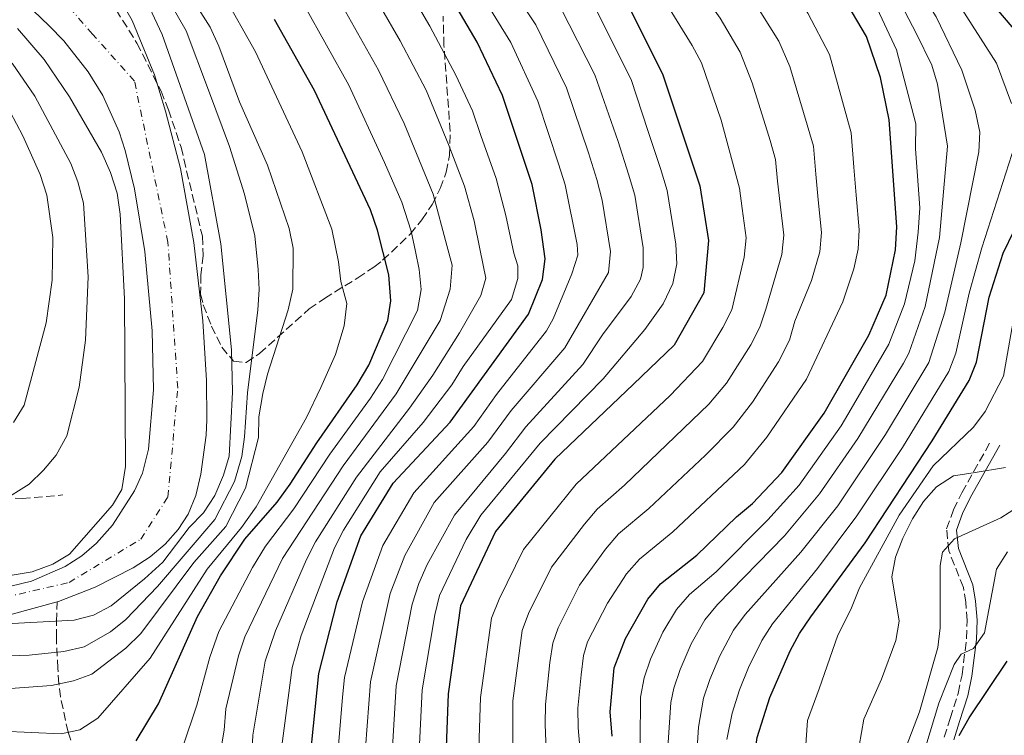
# Model space of a CAD drawing. Units: metres. Extents: x 599983 to 603408, y 4773120 to 4775484.
# Drawn here: x 601454 to 601654, y 4774623 to 4774768 of the extents above; entities that cross this region are included whole.
import ezdxf

# ---------------------------------------------------------------- set-up
doc = ezdxf.new("R2010")
doc.units = ezdxf.units.M
doc.header["$MEASUREMENT"] = 0
doc.linetypes.add('DGN Style 3', pattern=[2.435890702152634, 1.739921930109024, -0.6959687720436097])
doc.linetypes.add('DGN Style 4', pattern=[2.7856150101045474, 1.391937544087219, -0.6959687720436097, 0.001739921930109024, -0.6959687720436097])
for name, color, linetype, lineweight in [('Barranco lineal', 142, 'DGN Style 3', 13), ('Camino', 7, 'DGN Style 3', 0), ('Cauce permanente', 151, 'Continuous', 13), ('Cauce permanente (área)', 142, 'Continuous', 13), ('Curva de nivel directora', 30, 'Continuous', 30), ('Curva de nivel intermedia', 30, 'Continuous', 0), ('Eje cauce permanente (área)', 70, 'DGN Style 4', 0), ('Margen derecho', 7, 'Continuous', 0), ('Senda', 7, 'DGN Style 3', 0), ('Zona arbolada', 92, 'DGN Style 3', 0)]:
    doc.layers.add(name, color=color, linetype=linetype, lineweight=lineweight)

msp = doc.modelspace()

# ---------------------------------------------------------------- linework, layer by layer
at = {"layer": 'Barranco lineal', "color": 142, "linetype": 'DGN Style 3', "lineweight": 13}
msp.add_polyline3d([(601466.54, 4774617.060000001, 248.2700000000041), (601464.25, 4774623.25, 245), (601462.7400000002, 4774630.42, 241.6199999999953), (601462.4199999999, 4774633.08, 240), (601462.1600000003, 4774636.230000001, 237.5899999999965), (601461.8899999997, 4774642.430000001, 232.1999999999971), (601461.9100000003, 4774645.730000001, 230.0200000000041), (601462.0800000001, 4774649.699999999, 228.8000000000029)], dxfattribs=at)
at = {"layer": 'Camino', "color": 7, "linetype": 'DGN Style 3', "lineweight": 0}
msp.add_polyline3d([(601641.7999999993, 4774622.240000002, 373.429999999993), (601642.9999999997, 4774626.07, 372.9600000000063), (601644.6400000004, 4774631.140000002, 371.7499999999999), (601645.4499999996, 4774634.930000001, 371.0599999999977), (601646.3500000002, 4774642.240000002, 369.7400000000051), (601646.4599999997, 4774645.940000001, 368.5899999999966), (601646.1900000017, 4774649.62, 367.0599999999976), (601645.7100000011, 4774652.619999999, 366.050000000003), (601642.7399999984, 4774660.060000001, 365.449999999997), (601642.3, 4774664.5, 364.3800000000046), (601643.6900000004, 4774668.359999999, 363.1300000000047), (601645.3899999991, 4774671.820000002, 361.820000000007), (601651.3399999992, 4774682.41, 357.3399999999965)], dxfattribs=at)
at = {"layer": 'Cauce permanente', "color": 151, "linetype": 'Continuous', "lineweight": 13}
for points in [[(601452.6399999997, 4774652.890000001, 230.4900000000052), (601456.8700000001, 4774653.869999999, 230.2299999999959), (601463.6799999997, 4774656.84, 229.8000000000029), (601467.0700000003, 4774659.02, 229.679999999993), (601470.04, 4774661.609999999, 229.5899999999965), (601473.2300000006, 4774665.27, 229.4700000000012), (601477.7199999997, 4774672.180000001, 229.1499999999942), (601479.3200000003, 4774675.810000001, 228.9799999999959), (601480.5499999998, 4774680.65, 228.8000000000029), (601481.54, 4774692.65, 228.5), (601481.2999999998, 4774704.66, 228.2400000000052), (601479.79, 4774720.720000001, 227.679999999993), (601477.7400000002, 4774733.449999999, 227.1199999999953), (601475.8300000001, 4774741.220000001, 226.6199999999953), (601474.5899999999, 4774745, 226.3300000000018), (601471.3099999996, 4774752.33, 225.8399999999965), (601468.3300000001, 4774757.17, 225.7700000000041), (601463.3700000001, 4774763.41, 226.0599999999977), (601460.4299999997, 4774766.480000001, 226.1199999999953), (601448.8499999996, 4774777.529999999, 225.8899999999994)], [(601472.2300000006, 4774776.430000001, 225.9499999999971), (601477.2400000002, 4774767.560000001, 226.3999999999942), (601481.7599999999, 4774756.51, 226.9700000000012), (601484, 4774749.15, 227.2200000000012), (601487.0499999998, 4774737.550000001, 227.1699999999983), (601489.7300000006, 4774722.52, 227.1999999999971), (601491.5700000003, 4774706.640000001, 227.4199999999983), (601492.3300000001, 4774694.57, 227.2899999999936), (601492.3799999999, 4774686.57, 227.1300000000047), (601492.2199999997, 4774683.470000001, 227.320000000007), (601491.1699999999, 4774675.560000001, 228.1300000000047), (601490.1799999997, 4774671.230000001, 228.1199999999953), (601488.5899999999, 4774667.480000001, 228.1300000000047), (601486.5999999996, 4774664.390000001, 228.2799999999988), (601483.9500000002, 4774661.380000001, 228.5099999999948), (601480.8899999997, 4774658.800000001, 228.7100000000064), (601477.4699999997, 4774656.619999999, 228.8000000000029), (601469.7300000006, 4774652.699999999, 228.8000000000029), (601462.3399999999, 4774649.77, 228.8000000000029), (601462.0800000001, 4774649.699999999, 228.8000000000029), (601452.9100000003, 4774647.189999999, 228.8000000000029)]]:
    msp.add_polyline3d(points, dxfattribs=at)
at = {"layer": 'Cauce permanente (área)', "color": 142, "linetype": 'Continuous', "lineweight": 13}
for points in [[(601452.6399999997, 4774652.890000001, 230.4900000000052), (601456.8700000001, 4774653.869999999, 230.2299999999959), (601463.6799999997, 4774656.84, 229.8000000000029), (601467.0700000003, 4774659.02, 229.679999999993), (601470.04, 4774661.609999999, 229.5899999999965), (601473.2300000006, 4774665.27, 229.4700000000012), (601477.7199999997, 4774672.180000001, 229.1499999999942), (601479.3200000003, 4774675.810000001, 228.9799999999959), (601480.5499999998, 4774680.65, 228.8000000000029), (601481.54, 4774692.65, 228.5), (601481.2999999998, 4774704.66, 228.2400000000052), (601479.79, 4774720.720000001, 227.679999999993), (601477.7400000002, 4774733.449999999, 227.1199999999953), (601475.8300000001, 4774741.220000001, 226.6199999999953), (601474.5899999999, 4774745, 226.3300000000018), (601471.3099999996, 4774752.33, 225.8399999999965), (601468.3300000001, 4774757.17, 225.7700000000041), (601463.3700000001, 4774763.41, 226.0599999999977), (601460.4299999997, 4774766.480000001, 226.1199999999953), (601448.8499999996, 4774777.529999999, 225.8899999999994)], [(601462.0800000001, 4774649.699999999, 228.8000000000029), (601462.3399999999, 4774649.77, 228.8000000000029), (601469.7300000006, 4774652.699999999, 228.8000000000029), (601477.4699999997, 4774656.619999999, 228.8000000000029), (601480.8899999997, 4774658.800000001, 228.7100000000064), (601483.9500000002, 4774661.380000001, 228.5099999999948), (601486.5999999996, 4774664.390000001, 228.2799999999988), (601488.5899999999, 4774667.480000001, 228.1300000000047), (601490.1799999997, 4774671.230000001, 228.1199999999953), (601491.1699999999, 4774675.560000001, 228.1300000000047), (601492.2199999997, 4774683.470000001, 227.320000000007), (601492.3799999999, 4774686.57, 227.1300000000047), (601492.3300000001, 4774694.57, 227.2899999999936), (601491.5700000003, 4774706.640000001, 227.4199999999983), (601489.7300000006, 4774722.52, 227.1999999999971), (601487.0499999998, 4774737.550000001, 227.1699999999983), (601484, 4774749.15, 227.2200000000012), (601481.7599999999, 4774756.51, 226.9700000000012), (601477.2400000002, 4774767.560000001, 226.3999999999942), (601472.2300000006, 4774776.430000001, 225.9499999999971)], [(601452.9100000003, 4774647.189999999, 228.8000000000029), (601462.0800000001, 4774649.699999999, 228.8000000000029)]]:
    msp.add_polyline3d(points, dxfattribs=at)
at = {"layer": 'Curva de nivel directora', "color": 30, "linetype": 'Continuous', "lineweight": 30, "flags": 128}
for points, elevation in [([(601487.3999999998, 4774867.32), (601496.4099999998, 4774858.54), (601506.8300000002, 4774848.930000001), (601527.0699999998, 4774831.390000002), (601543.97, 4774814.640000002), (601575.0500000002, 4774776.090000001), (601584.7499999986, 4774756.740000002), (601592.2599999988, 4774734.029999999), (601594.0699999994, 4774722.930000001), (601593.0900000003, 4774712.350000001), (601587.1000000001, 4774701.699999999), (601578.8599999989, 4774693.810000001), (601562.9199999999, 4774678.59), (601550.8599999989, 4774663.980000001), (601543.8200000003, 4774648.869999999), (601541.2599999988, 4774631.039999999), (601540.4400000006, 4774607.67)], 300), ([(601648.3499999985, 4774698.26), (601650.919999999, 4774711.430000001), (601653.7699999989, 4774720.359999999), (601656.0199999998, 4774725.000000002), (601662.9599999998, 4774735.710000004), (601664.7300000001, 4774740.450000001), (601663.9299999999, 4774751.140000002), (601660.9900000007, 4774758.75), (601658.389999999, 4774763.04), (601643.7899999988, 4774780.210000004), (601637.4199999984, 4774789.359999999), (601625.3499999985, 4774805.36), (601622.6500000006, 4774810.600000001), (601618.2800000008, 4774817.790000001), (601610.9000000004, 4774828.24), (601608.3399999988, 4774831.32), (601600.5400000003, 4774839.320000002), (601597.2099999997, 4774842.240000002), (601590.5299999989, 4774849.410000003), (601583.5300000005, 4774855.580000001), (601572.8799999999, 4774864.020000001)], 350), ([(601512.5900000003, 4774610.660000001), (601515.0699999991, 4774635.16), (601518.7799999996, 4774649.670000002), (601523.6199999988, 4774663.08), (601530.1599999989, 4774673.730000001), (601541.6799999991, 4774686.109999999), (601557.5399999998, 4774708.01), (601560.4299999999, 4774715.01), (601560.9699999986, 4774719.240000002), (601560.1599999995, 4774725.130000001), (601558.2799999998, 4774734.330000001), (601552.3299999996, 4774752.310000001), (601547.1900000009, 4774763.16), (601535.0299999993, 4774783.910000003)], 275), ([(601574.5499999997, 4774622.480000001), (601574.1499999994, 4774627.42), (601574.9499999996, 4774636.330000003), (601577.2599999986, 4774642.290000001), (601581.7800000003, 4774650.260000002), (601584.3499999986, 4774653.320000002), (601591.6899999989, 4774659.16), (601599.6900000009, 4774666.960000001), (601602.9599999987, 4774669.640000001), (601608.8999999998, 4774675.939999999), (601617.4899999995, 4774687.960000002), (601626.5300000008, 4774703.760000001), (601630.029999999, 4774711.890000002), (601631.969999999, 4774721.080000001), (601632.2399999995, 4774725.699999999), (601630.6500000004, 4774747.430000001), (601628.9000000001, 4774755.970000003), (601626.0599999992, 4774764.289999999), (601621.2899999993, 4774772.49)], 324.9999999999999), ([(601478.0700000002, 4774621.500000002), (601482.5599999984, 4774629), (601490.4899999988, 4774646.700000001), (601495.1400000004, 4774654.990000002), (601500.1000000001, 4774662.380000001), (601506.6499999992, 4774669.930000001), (601509.2699999989, 4774673.520000001), (601514.66, 4774681.940000001), (601522.860000001, 4774693.680000001), (601525.2300000002, 4774697.67), (601529.0700000003, 4774706.720000003), (601529.6699999993, 4774710.700000001), (601529.2499999991, 4774715.980000001), (601526.9499999991, 4774725.07), (601525.5199999987, 4774729.140000001), (601514.1999999996, 4774753.33), (601506.1199999994, 4774767.730000001)], 250), ([(601646.6799999988, 4774496.36), (601640.9900000002, 4774504.020000001), (601634.9699999987, 4774510.86), (601632.9999999995, 4774514.34), (601627.1199999988, 4774533.600000001), (601616.5099999984, 4774560.53), (601607.7799999999, 4774585.850000001), (601603.4999999995, 4774603.07), (601602.4400000002, 4774608.66), (601602.4899999994, 4774612.660000001), (601603.9199999998, 4774622.189999999), (601606.4500000001, 4774630.279999999), (601610.6199999986, 4774639.74), (601612.4800000006, 4774643.280000002), (601614.7999999984, 4774646.689999999), (601625.829999999, 4774661.680000001), (601639.3600000008, 4774682.360000002), (601646.8399999997, 4774694.570000002), (601648.3499999985, 4774698.26)], 350), ([(601644.8700000006, 4774622.619999999), (601646.9000000001, 4774626.160000003), (601654.5999999981, 4774637.640000002)], 375)]:
    msp.add_lwpolyline(points, dxfattribs=dict(at, elevation=elevation))
at = {"layer": 'Curva de nivel intermedia', "color": 30, "linetype": 'Continuous', "lineweight": 0, "flags": 128}
for points, elevation in [([(601620.9100000017, 4774685.380000001), (601622.9900000005, 4774688.800000001), (601630.5900000001, 4774701.92), (601633.7700000006, 4774710.109999998), (601635.8300000015, 4774718.81), (601636.5500000012, 4774724.630000001), (601636.8500000007, 4774729.579999999), (601636.0199999993, 4774741.550000001), (601636.0599999995, 4774746.600000001), (601632.1400000012, 4774761.609999999), (601627.7600000004, 4774771.02), (601620.2900000003, 4774781.730000001), (601617.6900000008, 4774784.770000001), (601596.3800000006, 4774806.230000001), (601581.0800000008, 4774820.16), (601575.6700000016, 4774825.359999998), (601559.850000001, 4774841.170000001), (601547.3600000008, 4774853.06), (601527.9500000004, 4774872.57)], 330.0000000000002), ([(601636.16, 4774764.949999998), (601633.1500000015, 4774770.659999999), (601629.3700000017, 4774776.890000002), (601623.9699999995, 4774784.439999999), (601621.4200000013, 4774787.52), (601600.7100000001, 4774810.789999997), (601585.94, 4774824.95), (601547.0200000011, 4774862.630000001), (601537.3700000017, 4774870.970000001)], 335), ([(601547.2300000011, 4774611.720000001), (601547.8400000014, 4774630.319999999), (601550.0499999997, 4774646.369999997), (601551.620000001, 4774650.269999999), (601556.5400000006, 4774660.34), (601567.2000000002, 4774673.539999999), (601586.310000001, 4774691.519999999), (601592.7999999998, 4774698.45), (601596.9700000007, 4774705.279999998), (601598.7600000009, 4774708.859999999), (601601.2700000011, 4774719.539999999), (601601.7000000003, 4774723.48), (601600.870000001, 4774729.42), (601600.300000001, 4774733.58), (601596.6199999996, 4774747.34), (601592.6100000021, 4774758.939999999), (601590.7600000014, 4774762.49), (601580.5300000008, 4774779.079999999), (601546.9699999996, 4774818.24), (601530.3399999999, 4774834.630000001), (601503.3099999998, 4774859.609999998), (601492.7900000011, 4774870.239999999)], 305.0000000000002), ([(601562.2100000014, 4774656.699999999), (601568.89, 4774665.449999999), (601571.4900000017, 4774668.489999999), (601577.0500000007, 4774673.319999999), (601594.0899999995, 4774689.739999999), (601597.6800000013, 4774693.999999999), (601602.61, 4774701.81), (601604.4400000006, 4774705.37), (601605.7000000012, 4774709.029999999), (601608.8799999997, 4774720.079999999), (601609.3400000001, 4774724.039999999), (601608.5800000002, 4774730.319999999), (601608.0400000014, 4774734.99), (601607.6200000013, 4774739.390000001), (601606.5700000008, 4774743.24), (601602.8800000005, 4774754.91), (601600.4700000009, 4774761.140000001), (601596.4200000007, 4774768.039999997), (601588.6500000014, 4774778.99), (601582.2699999998, 4774786.439999999), (601567.3299999998, 4774802.369999997), (601549.9700000016, 4774821.839999998), (601507.2599999994, 4774863.380000002), (601501.610000001, 4774869.800000001)], 310), ([(601467.7300000002, 4774867.099999999), (601470.3000000007, 4774859.52), (601472.2200000007, 4774855.539999999), (601476.6100000006, 4774848.800000002), (601482.2099999997, 4774842.279999999), (601489.1900000002, 4774835.720000001), (601495.6299999999, 4774830.279999998), (601506.3400000008, 4774822.029999998), (601519.4700000002, 4774811.21), (601530.8800000009, 4774798.67), (601539.3299999997, 4774786.939999999), (601553.9900000005, 4774763.100000001), (601559.4500000009, 4774751.210000001), (601563.6799999998, 4774738.490000002), (601564.9699999995, 4774734.239999999), (601567.4600000017, 4774722.149999999), (601567.5900000014, 4774719.979999999), (601566.3799999999, 4774716.17), (601562.5900000012, 4774707.050000001), (601561.2300000001, 4774704.61)], 280.0000000000002), ([(601616.970000001, 4774724.59), (601616.2900000016, 4774731.220000001), (601615.7800000019, 4774736.41), (601615.3000000013, 4774742.069999999), (601610.5400000004, 4774758.23), (601608.3299999998, 4774763.34), (601602.8500000014, 4774772.13), (601600.3900000005, 4774775.279999999), (601594.5600000012, 4774782.230000001), (601587.1500000014, 4774790.069999999), (601571.4900000017, 4774805.58), (601550.1900000006, 4774828.329999999), (601532.0800000011, 4774845.720000002), (601511.2000000001, 4774867.159999999)], 315.0000000000005), ([(601655.4600000008, 4774750.730000001), (601652.3899999997, 4774758.890000002), (601644.2100000011, 4774771.640000001), (601633.7200000016, 4774786.640000001), (601622.1600000011, 4774801.500000001), (601614.5700000004, 4774813.13), (601606.8800000014, 4774822.970000001), (601598.2100000011, 4774832.08), (601592.4500000011, 4774837.470000002), (601569.6800000013, 4774860.179999999), (601561.3200000017, 4774867.029999999)], 345.0000000000002), ([(601457.1399999999, 4774863.759999999), (601460.6100000012, 4774854.380000001), (601463.070000002, 4774849.760000001), (601468.4299999998, 4774841.550000001), (601475.4300000004, 4774834.239999999), (601482.5000000002, 4774827.939999999), (601493.7200000009, 4774818.28), (601500.2000000007, 4774813.359999998), (601513.0000000015, 4774801.34), (601521.2800000008, 4774792.090000001), (601529.3000000005, 4774780.590000001), (601537.5500000005, 4774766.380000002), (601542.8200000012, 4774756.459999999), (601546.240000001, 4774749.220000001), (601547.8900000005, 4774744.249999999), (601550.9900000007, 4774735.529999999), (601552.9900000012, 4774727.99), (601554.5900000016, 4774720.359999999), (601555.3800000006, 4774717.8), (601555.4100000019, 4774715.23), (601554.1, 4774710.980000001)], 270.0000000000002), ([(601452.2800000006, 4774857.880000001), (601455.6300000012, 4774850.470000001), (601461.3100000008, 4774841.460000001), (601463.6599999999, 4774838.229999999), (601472.0100000006, 4774830.439999999), (601482.6400000011, 4774821.57), (601490.7900000006, 4774814.02), (601496.040000001, 4774809.829999999), (601513.12, 4774791.859999998), (601523.5800000007, 4774777.269999999), (601531.5500000013, 4774763.399999999), (601536.8300000008, 4774753.42), (601541.3900000006, 4774742.409999999), (601544.6200000005, 4774733.929999999), (601546.5800000007, 4774726.929999998), (601547.7899999999, 4774720.940000001)], 265), ([(601450.820000001, 4774623.49), (601462.8799999999, 4774622.970000001), (601466.6600000019, 4774623.75), (601470.2600000005, 4774626.119999999), (601480.890000001, 4774638.300000001), (601492.4500000014, 4774656.350000001), (601499.3899999993, 4774664.789999999), (601502.370000001, 4774668.930000001), (601512.5700000002, 4774687.100000001), (601515.5099999994, 4774693.179999999), (601518.4500000009, 4774699.869999999), (601520.1900000023, 4774705.630000002), (601520.7400000021, 4774710.17), (601519.5199999993, 4774714.63), (601519.0499999999, 4774718.609999998), (601517.690000001, 4774725.25), (601511.7200000008, 4774740.909999999), (601502.2700000005, 4774761.180000001), (601495.6900000002, 4774772.859999998), (601489.0100000014, 4774781.67), (601478.4800000014, 4774793.769999999), (601473.8200000012, 4774798.57), (601464.1400000005, 4774807.970000002), (601451.3600000021, 4774817.869999999)], 245.0000000000003), ([(601493.9800000002, 4774671.279999999), (601495.7900000007, 4774675.369999999), (601496.9200000018, 4774679.210000002), (601497.560000001, 4774692.199999998), (601497.3799999999, 4774700.810000001), (601495.2300000018, 4774722.300000002), (601491.9000000014, 4774740.349999998), (601483.3600000008, 4774764.740000002), (601477.7200000016, 4774776.75), (601475.3600000012, 4774780.349999999), (601472.5800000007, 4774783.609999998), (601469.3000000016, 4774785.899999999), (601465.4100000003, 4774787.430000001), (601457.5199999999, 4774789.71), (601453.8499999997, 4774791.300000002)], 230.0000000000002), ([(601543.6300000002, 4774789.969999999), (601559.0300000006, 4774766.640000001), (601565.24, 4774753.890000002), (601569.7100000003, 4774740.750000001), (601571.4100000013, 4774735.33), (601572.4999999999, 4774731.15), (601574.2099999997, 4774720.71), (601573.8099999997, 4774716.480000001), (601564.9100000014, 4774701.220000002), (601554.0599999996, 4774688.470000001), (601549.3000000009, 4774682.039999999), (601538.4400000002, 4774669.83), (601532.4900000001, 4774659.090000001), (601529.5599999998, 4774651.359999999), (601525.540000001, 4774633.509999999), (601523.8300000011, 4774611.180000001)], 285), ([(601591.670000001, 4774618.96), (601592.0100000007, 4774624.279999999), (601593.05, 4774630.140000001), (601594.3100000008, 4774633.929999999), (601596.3400000003, 4774638.779999999), (601599.0800000007, 4774643.949999999), (601601.4800000011, 4774647.159999999), (601612.7700000011, 4774659.779999999), (601620.2300000021, 4774669.189999999), (601629.9000000015, 4774683.600000001), (601638.7199999993, 4774698.239999999), (601641.9400000002, 4774708.42), (601645.1600000011, 4774722.489999999), (601648.8100000012, 4774740.909999999), (601649.0500000003, 4774744.899999999), (601648.1100000015, 4774749.390000001), (601645.3800000001, 4774757.49), (601640.1900000002, 4774768.300000002), (601633.4199999997, 4774779.089999998), (601630.0300000012, 4774783.909999999)], 340.0000000000002), ([(601568.290000001, 4774616.369999999), (601567.6200000005, 4774624.15), (601567.5800000002, 4774628.150000001), (601568.270000001, 4774634.869999997), (601568.7200000002, 4774638.84), (601569.5000000002, 4774641.56), (601573.5599999994, 4774649.41), (601577.4599999997, 4774655.349999999), (601580.0599999992, 4774658.38), (601586.8099999995, 4774663.880000001), (601601.3100000013, 4774677.54), (601605.9000000001, 4774683.060000001), (601613.9300000012, 4774694.849999999), (601621.3000000005, 4774710.529999998), (601623.5, 4774717.220000001), (601624.3899999995, 4774721.17), (601624.6100000008, 4774725.140000001), (601624.0000000007, 4774732.119999998), (601623.5100000012, 4774737.82), (601622.9700000002, 4774744.749999999), (601618.5400000003, 4774760.670000001), (601614.1799999992, 4774769.01), (601609.7300000013, 4774775.579999999)], 320.0000000000001), ([(601452.6100000015, 4774632.099999999), (601460.9100000006, 4774632.769999999), (601465.3300000018, 4774633.689999999), (601469.1000000003, 4774635.050000001), (601475.9500000012, 4774640.3), (601478.990000001, 4774643.310000001), (601489.7600000001, 4774657.699999998), (601496.230000001, 4774665), (601500.2099999996, 4774672.75), (601502.8800000007, 4774683.039999999), (601502.940000001, 4774687.220000001), (601503.7600000014, 4774691.939999999), (601504.7000000001, 4774695.83), (601508.8500000008, 4774708.890000001), (601509.8000000007, 4774713.079999999), (601509.8700000001, 4774721.359999998), (601509.0499999998, 4774725.41), (601504.7000000001, 4774738.199999998), (601499.0100000015, 4774751.07), (601494.8000000005, 4774762.310000001), (601493.0400000014, 4774766.210000002), (601488.3400000008, 4774773.699999999)], 240), ([(601534.8700000006, 4774608.27), (601536.0199999994, 4774631.869999998), (601538.5600000009, 4774647.069999999), (601539.5100000009, 4774650.960000001), (601544.9500000012, 4774662.350000001), (601547.9400000019, 4774667.24), (601559.9600000004, 4774681.88), (601572.700000001, 4774694.9), (601581.1299999999, 4774704.930000001), (601584.8800000005, 4774710.119999999), (601586.8400000008, 4774714.220000002), (601587.6200000008, 4774718.2), (601587.450000001, 4774722.189999999), (601585.6699999997, 4774733.07), (601584.3000000016, 4774737.51), (601581.7600000004, 4774745.270000001), (601578.3499999993, 4774755.569999999), (601569.2800000012, 4774773.859999998)], 295.0000000000002), ([(601448.1100000021, 4774638.649999999), (601456.4000000001, 4774638.869999999), (601463.4000000006, 4774639.609999998), (601467.5300000013, 4774640.59), (601472.8800000001, 4774643.609999999), (601475.9900000015, 4774646.100000001), (601482.3600000017, 4774652.84), (601493.9700000013, 4774666.369999998), (601498.0000000013, 4774674.06), (601499.4699999997, 4774679.16), (601500.0000000017, 4774683.119999998), (601500.6000000008, 4774692.039999999), (601502.730000001, 4774708.92), (601503.0000000015, 4774713.039999999), (601502.8100000013, 4774717.04), (601502.140000001, 4774723.859999999), (601500.0000000017, 4774732.310000001), (601496.9599999997, 4774742), (601492.6900000006, 4774753.429999999), (601488.2000000001, 4774765.480000001), (601484.8099999992, 4774771.350000001)], 235), ([(601519.8600000013, 4774770.480000001), (601527.1700000004, 4774757.499999999), (601532.3600000005, 4774746.679999998), (601534.8900000007, 4774740.569999999), (601538.2500000002, 4774732.330000001), (601541.0300000008, 4774721.91), (601542.0800000012, 4774717.930000001), (601541.6900000002, 4774713.099999999), (601539.6500000017, 4774706.720000001), (601530.7199999999, 4774691.880000001), (601520.02, 4774677.289999999), (601507.7199999999, 4774658.5), (601500.050000001, 4774642.57), (601498.8300000007, 4774638.759999999), (601496.2199999999, 4774628.01), (601495.9200000003, 4774623.67), (601492.4400000002, 4774603.199999999), (601491.28, 4774599.34), (601489.0200000004, 4774595.899999999), (601485.8500000008, 4774594.220000001), (601482.1200000005, 4774594.060000001), (601478.1700000007, 4774594.689999999), (601461.1800000012, 4774601.32), (601444.680000001, 4774607.119999998)], 260), ([(601484.6600000017, 4774611.84), (601490.3300000001, 4774628.759999999), (601492.9600000009, 4774638.489999998), (601494.8099999995, 4774643.699999999), (601501.62, 4774656.640000001), (601504.2599999999, 4774661.010000001), (601510.0399999999, 4774668.560000001), (601517.3400000001, 4774679.609999999), (601525.540000001, 4774691), (601527.9700000006, 4774694.769999999), (601535.0899999996, 4774708.779999998), (601535.8000000004, 4774713.019999999), (601535.4400000006, 4774717.100000001), (601534.6600000005, 4774720.720000001), (601533.790000001, 4774724.81), (601531.8900000011, 4774730.739999999), (601528.390000001, 4774738.73), (601521.1599999999, 4774754.449999998), (601512.1200000009, 4774770.619999999)], 255.0000000000002), ([(601564.0399999997, 4774770.159999999), (601570.9800000022, 4774756.550000001), (601575.740000001, 4774743.010000001), (601577.8600000021, 4774736.42), (601579.0900000014, 4774732.109999999), (601580.8300000003, 4774721.45), (601580.8300000003, 4774717.46), (601580.2400000002, 4774715.100000001), (601578.3600000005, 4774711.57), (601572.5700000013, 4774703.820000002), (601568.5900000005, 4774697.830000001), (601557.01, 4774685.180000001), (601552.9000000019, 4774679.75), (601542.6, 4774667.3), (601537.0000000007, 4774657.26)], 289.9999999999998), ([(601454.0100000007, 4774765.91), (601459.4000000019, 4774759.630000001), (601464.5400000006, 4774752.099999999), (601471.0300000015, 4774740.86), (601472.8399999999, 4774736.710000002), (601474.2100000001, 4774732.55), (601474.8100000012, 4774728.27), (601475.6800000007, 4774711.15), (601475.900000002, 4774677.159999999), (601475.1800000002, 4774672.48), (601473.24, 4774669.27), (601464.5800000008, 4774659.380000001), (601461.160000001, 4774657.310000001), (601456.9900000002, 4774655.779999998), (601448.4900000021, 4774654.350000001)], 230.0000000000002), ([(601585.8300000004, 4774620.180000001), (601586.4400000006, 4774629.3), (601587.0100000007, 4774632.199999999), (601588.3000000004, 4774635.99), (601590.5500000012, 4774641.16), (601593.3099999994, 4774646.050000001), (601595.8700000009, 4774649.140000001), (601609.4299999995, 4774663.050000001), (601616.5500000007, 4774671.569999999), (601624.3300000015, 4774682.810000001), (601633.5700000017, 4774698.11), (601634.6500000014, 4774700.079999999), (601637.9700000006, 4774709.579999999), (601640.8499999995, 4774723.56), (601642.4800000011, 4774742.060000001), (601640.4300000014, 4774754.67), (601639.3200000006, 4774758.509999999), (601636.16, 4774764.949999998)], 335), ([(601452.9500000012, 4774758.92), (601457.5500000012, 4774752.219999999), (601464.8100000012, 4774738.59), (601466.2700000006, 4774734.859999998), (601467.3700000005, 4774730.529999999), (601468.3200000003, 4774715.609999999), (601467.7800000017, 4774702.71), (601466.5099999999, 4774693.239999999), (601463.9900000007, 4774683.319999999), (601461.8400000005, 4774679.449999998), (601459.2800000012, 4774676.38), (601456.38, 4774673.55), (601445.0900000001, 4774666.5)], 235), ([(601451.2700000004, 4774751.49), (601455.0999999992, 4774744.180000001), (601458.5999999995, 4774736.31), (601459.9699999996, 4774732.149999999), (601461.1800000012, 4774723.54), (601461.0200000004, 4774714.930000001), (601459.7900000009, 4774706.269999999), (601455.3400000005, 4774689.58), (601453.1900000004, 4774686.039999999)], 240), ([(601597.7400000017, 4774621.77), (601598.8200000013, 4774627.140000001), (601600.3099999999, 4774631.88), (601602.1300000016, 4774636.390000001), (601604.8499999996, 4774641.84), (601607.02, 4774645.21), (601616.1500000008, 4774656.46), (601624.1300000004, 4774667.109999998), (601633.3600000016, 4774681), (601642.7800000006, 4774696.409999999), (601644.1799999999, 4774700.140000001), (601646.9000000001, 4774712.300000001), (601649.4600000016, 4774721.430000001), (601656.1200000002, 4774742.239999999)], 345.0000000000002), ([(601561.3300000007, 4774614.190000001), (601560.9700000008, 4774624.87), (601560.9999999999, 4774628.869999998), (601561.9000000006, 4774637.390000002), (601562.4999999997, 4774641.350000001), (601563.5999999995, 4774644.460000001), (601567.890000001, 4774653.06), (601573.1700000004, 4774660.4), (601575.8000000012, 4774663.46), (601581.9300000002, 4774668.599999999), (601593.4300000002, 4774679.41), (601599.0200000004, 4774685.140000001), (601602.9699999999, 4774690.15), (601608.2600000005, 4774698.329999999), (601610.450000001, 4774702.759999999), (601611.5500000007, 4774706.600000001), (601614.9400000015, 4774714.829999999), (601616.6400000004, 4774720.619999998), (601616.970000001, 4774724.59)], 315.0000000000006), ([(601547.7899999999, 4774720.940000001), (601548.9099999998, 4774715.300000001), (601547.9000000017, 4774711.81), (601543.6100000001, 4774704.21), (601538.200000001, 4774695.619999997), (601533.4700000014, 4774688.98), (601522.7000000001, 4774674.969999999), (601514.3899999997, 4774661.849999999), (601512.5800000014, 4774658.279999999), (601506.2699999993, 4774643.829999999), (601504.1799999994, 4774637.640000001), (601501.7300000017, 4774622.699999999), (601501.5199999994, 4774618.58), (601500.7000000014, 4774602.63), (601499.8200000008, 4774594.050000001), (601498.3299999998, 4774589.849999999), (601496.8400000012, 4774587.830000001), (601492.980000001, 4774586.82), (601488.4800000016, 4774587.199999998), (601475.4800000018, 4774590.229999999), (601459.5899999997, 4774595.740000002), (601428.9299999997, 4774605.909999999)], 265), ([(601554.1, 4774710.980000001), (601544.3400000011, 4774697.380000002), (601542.0000000009, 4774693.720000001), (601536.2100000017, 4774686.08), (601527.5200000014, 4774676.029999998), (601520.0700000015, 4774664.199999998), (601518.2499999999, 4774660.630000001), (601511.5300000008, 4774642.880000001), (601509.7000000002, 4774636.390000001), (601507.3900000014, 4774618.980000001), (601507.1100000018, 4774613.49), (601507.1900000002, 4774598.220000001), (601506.22, 4774588.099999999), (601505.390000001, 4774583.92), (601503.700000001, 4774580.300000001), (601500.5200000004, 4774577.929999999), (601497.2400000013, 4774577.23), (601488.4400000013, 4774578.21), (601484.540000001, 4774579.119999998), (601459.27, 4774589.640000002), (601448.4200000005, 4774592.96)], 270.0000000000003), ([(601632.1600000013, 4774615.199999998), (601636.7900000004, 4774627.38), (601640.5000000007, 4774640.449999999), (601641.0199999993, 4774644.42), (601640.9800000014, 4774657.05), (601641.490000001, 4774659.800000001), (601643.8700000015, 4774662.470000001), (601653.2600000014, 4774666.75), (601656.6499999999, 4774668.890000001), (601663.7800000003, 4774674.48), (601666.5800000009, 4774678.05), (601668.0200000004, 4774681.769999999), (601669.0100000005, 4774686.149999999), (601670.0200000008, 4774707.929999999), (601670.5100000004, 4774711.98)], 365.0000000000002), ([(601613.2000000003, 4774612.949999999), (601614.1200000012, 4774625.649999999), (601616.4500000002, 4774632.029999999), (601620.25, 4774642.949999998), (601622.900000001, 4774648.119999998), (601624.6700000013, 4774652.539999999), (601632.7100000011, 4774667.289999999), (601639.6, 4774677.24), (601647.7200000006, 4774685.079999999), (601650.100000001, 4774688.26), (601653.8, 4774695.439999999), (601656.3100000002, 4774709.640000002)], 355.0000000000002), ([(601561.2300000001, 4774704.61), (601551.1100000015, 4774691.76), (601546.4600000001, 4774685.24), (601534.3000000007, 4774671.779999999), (601528.050000001, 4774661.09), (601523.9200000004, 4774649.680000001), (601520.2999999995, 4774634.34), (601519.8500000002, 4774630.359999999), (601518.1600000004, 4774610.06), (601518.9200000004, 4774596.82), (601518.8900000014, 4774591.91), (601518.9200000004, 4774573.890000001), (601519.3000000003, 4774569.609999999), (601519.24, 4774565.98), (601518.1700000016, 4774563.769999999), (601514.6700000013, 4774562.630000001), (601510.4900000015, 4774563.020000001), (601505.1600000006, 4774563.74), (601494.0800000008, 4774566.33), (601467.5200000001, 4774575.220000001), (601459.3600000017, 4774578.390000001), (601445.1799999995, 4774582.29)], 280.0000000000002), ([(601606.1000000013, 4774478.159999999), (601600.2600000009, 4774510.539999999), (601598.1599999998, 4774518.899999999), (601594.6500000005, 4774538.050000001), (601592.4800000001, 4774567.980000001), (601591.9000000012, 4774571.939999999), (601583.4900000002, 4774604.939999999), (601580.7000000008, 4774617.359999999), (601580.1799999999, 4774621.340000001), (601580.3000000007, 4774630.359999999), (601580.9800000001, 4774634.269999999), (601582.2899999999, 4774638.050000001), (601584.8, 4774643.520000001), (601587.5500000016, 4774648.149999999), (601590.1800000002, 4774651.180000001), (601595.6299999995, 4774655.769999999), (601606.1000000013, 4774666.300000001), (601612.4, 4774673.349999999), (601620.9100000017, 4774685.380000001)], 330.0000000000002), ([(601624.0900000001, 4774617.8), (601625.5600000008, 4774625.930000001), (601629.0800000012, 4774634.039999999), (601632.0300000017, 4774641.849999999), (601632.6700000009, 4774645.789999999), (601631.2000000002, 4774654.800000001), (601631.9600000002, 4774658.739999999), (601633.450000001, 4774662.609999998), (601635.4000000001, 4774666.520000001), (601637.5999999995, 4774670.009999999), (601640.2400000015, 4774673.020000001), (601643.7199999995, 4774675.26), (601647.6700000013, 4774675.859999998), (601654.2699999994, 4774676.920000001)], 360), ([(601447.8799999995, 4774645.029999999), (601465.5100000007, 4774645.99), (601469.3799999999, 4774647), (601472.9900000019, 4774648.9), (601479.76, 4774654.37), (601483.4900000005, 4774657.749999999), (601488.79, 4774664.739999998), (601491.7100000015, 4774667.74), (601493.9800000002, 4774671.279999999)], 230.0000000000002), ([(601638.1100000015, 4774620.429999999), (601640.74, 4774629.140000002), (601643.8300000012, 4774636.970000001), (601645.2300000006, 4774639.079999999), (601647.7500000016, 4774640.21), (601650.0100000014, 4774643.42), (601652.420000001, 4774656.33), (601654.6300000015, 4774659.84)], 370.0000000000002), ([(601537.0000000007, 4774657.26), (601535.3300000011, 4774653.42), (601534.01, 4774649.220000001), (601530.7800000003, 4774632.689999999), (601529.3000000005, 4774608.859999999), (601529.4400000013, 4774604.869999999), (601530.5000000009, 4774595.17), (601532.1600000015, 4774588.92), (601537.8900000004, 4774563.560000001), (601539.4800000017, 4774553.95), (601539.9500000011, 4774549.980000001), (601539.6500000017, 4774546.9), (601538.2500000002, 4774545.349999999), (601533.8200000002, 4774545.3), (601513.0000000015, 4774552.609999998), (601495.7999999997, 4774557.56), (601482.0800000001, 4774561.999999999), (601457.4000000014, 4774568.99), (601445.1700000005, 4774571.619999999)], 289.9999999999998), ([(601446.0600000002, 4774550.630000001), (601459.4800000002, 4774548.220000001), (601475.7000000009, 4774544.300000001), (601499.51, 4774537.680000001), (601507.350000001, 4774534.689999999), (601514.9999999999, 4774532.239999999), (601551.4199999999, 4774518.859999999), (601559.5600000004, 4774517.310000001), (601563.5500000002, 4774517.63), (601565.5799999997, 4774519.369999999), (601566.8600000005, 4774522.460000001), (601567.9600000002, 4774526.31), (601568.3899999993, 4774530.63), (601568.1800000014, 4774548.949999999), (601567.4600000017, 4774562.230000001), (601566.8800000006, 4774566.189999999), (601564.9800000007, 4774573.960000001), (601555.4800000011, 4774605.720000001), (601554.300000001, 4774612.409999998), (601554.4200000018, 4774629.600000001), (601556.2700000004, 4774643.86), (601557.6000000001, 4774647.359999998), (601562.2100000014, 4774656.699999999)], 310)]:
    msp.add_lwpolyline(points, dxfattribs=dict(at, elevation=elevation))
at = {"layer": 'Eje cauce permanente (área)', "color": 70, "linetype": 'DGN Style 4', "lineweight": 0}
msp.add_polyline3d([(601445.9100000003, 4774649.34, 229.8800000000047), (601464.4500000002, 4774653.609999999, 229.2599999999948), (601478.9800000006, 4774662.4, 228.9400000000023), (601484.4900000002, 4774670.930000001, 228.5099999999948), (601486.4900000002, 4774693.01, 227.929999999993), (601484.4900000002, 4774722.630000001, 227.3999999999942), (601477.7199999997, 4774755.26, 226.5500000000029), (601469.2100000001, 4774764.789999999, 226.179999999993), (601457.9400000004, 4774777.710000001, 225.7599999999948), (601440.6600000003, 4774791.01, 225.1100000000006)], dxfattribs=at)
at = {"layer": 'Margen derecho', "color": 7, "linetype": 'Continuous', "lineweight": 0}
msp.add_polyline3d([(601643.7399999973, 4774621.750000002, 373.429999999993), (601644.9100000008, 4774625.460000002, 372.9600000000063), (601646.5799999982, 4774630.620000001, 371.7499999999999), (601647.4200000009, 4774634.600000001, 371.0599999999977), (601648.3500000007, 4774642.09, 369.7400000000051), (601648.4699999992, 4774645.980000001, 368.5899999999966), (601648.1799999987, 4774649.850000001, 367.0599999999976), (601647.6499999989, 4774653.150000001, 366.050000000003), (601644.6999999986, 4774660.540000001, 365.449999999997), (601644.3299999974, 4774664.250000002, 364.3800000000046), (601645.5299999999, 4774667.58, 363.1300000000047), (601647.1599999993, 4774670.890000002, 361.820000000007), (601653.0799999981, 4774681.430000001, 357.3399999999965)], dxfattribs=at)
at = {"layer": 'Senda', "color": 7, "linetype": 'DGN Style 3', "lineweight": 0}
msp.add_polyline3d([(601451.1299999995, 4774670.95, 236.4900000000054), (601454.9400000006, 4774670.630000001, 235.2899999999936), (601463.1999999996, 4774671.37, 232.800000000003)], dxfattribs=at)
at = {"layer": 'Zona arbolada', "color": 92, "linetype": 'DGN Style 3', "lineweight": 0}
msp.add_polyline3d([(601473.9900000002, 4774769.710000001, 238.070000000007), (601478.2199999997, 4774762.960000001, 237.5599999999977), (601483.1100000005, 4774753.220000001, 237.1399999999994), (601484.6200000001, 4774749.449999999, 237.2200000000012), (601487.1500000004, 4774741.84, 237.7400000000052), (601491.4699999997, 4774723.83, 239.8999999999942), (601491.6299999999, 4774719.939999999, 240.3500000000058), (601491.1699999999, 4774715.99, 240.9100000000035), (601491.1200000001, 4774712.039999999, 241.8300000000018), (601491.6500000004, 4774709.890000001, 242.5800000000018), (601493.3300000001, 4774705.59, 244.179999999993), (601495.4100000003, 4774701.350000001, 245.8500000000058), (601497.7800000003, 4774698.460000001, 247.5500000000029), (601500.3799999999, 4774698.199999999, 249.2799999999988), (601503.0300000003, 4774700.050000001, 251.0099999999948), (601513.1200000001, 4774709.08, 257.3300000000018), (601516.2000000002, 4774711.199999999, 258.5599999999977), (601522.9500000002, 4774715.359999999, 259.6999999999971), (601526.2400000002, 4774717.57, 260.5399999999936), (601528.0099999999, 4774718.930000001, 261.3500000000058), (601533.5700000003, 4774724.220000001, 264.8099999999977), (601535.9699999997, 4774727.16, 266.5899999999965), (601538.0300000003, 4774730.25, 268.3999999999942), (601539.6900000004, 4774733.480000001, 270.2299999999959), (601540.8899999997, 4774736.789999999, 272.0899999999965), (601541.5599999996, 4774740.180000001, 273.9600000000065), (601541.7000000002, 4774745.050000001, 276.6699999999983), (601540.4299999997, 4774762.49, 286.3800000000047), (601540.2599999999, 4774768.42, 289.5099999999948)], dxfattribs=at)

doc.saveas('drawing.dxf')
